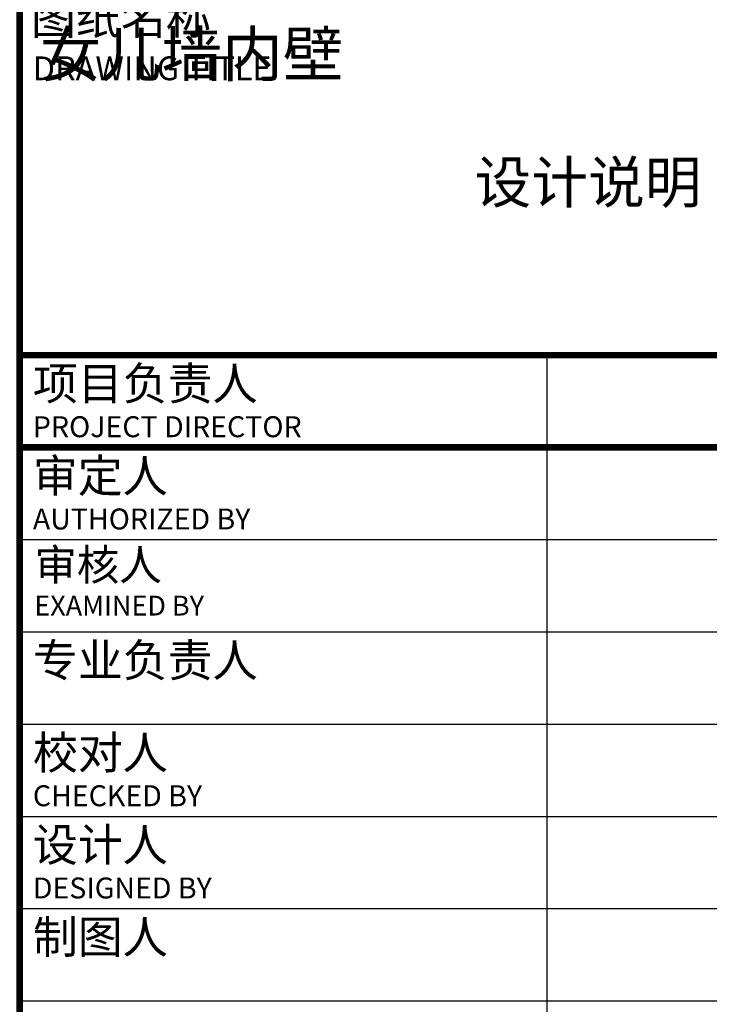
# Model space of a CAD drawing. Extents: x 35094 to 349852, y 5763 to 738955.
# Drawn here: x 166211 to 171445, y 235784 to 243255 of the extents above; entities that cross this region are included whole.
import ezdxf

# ---------------------------------------------------------------- set-up
doc = ezdxf.new("R2010")
doc.units = 0
doc.header["$LTSCALE"] = 1000
doc.header["$MEASUREMENT"] = 0
for name, color, linetype in [('DIM_SYMB', 3, 'Continuous'), ('K', 130, 'Continuous'), ('PUB-TITLE', 4, 'Continuous'), ('PUB_TEXT', 7, 'Continuous')]:
    doc.layers.add(name, color=color, linetype=linetype)
doc.styles.add('HT', font='simhei.ttf', dxfattribs={"height": 300})
doc.styles.get("Standard").update_dxf_attribs({"font": 'gbenor.shx', "bigfont": 'gbcbig.shx'})
doc.styles.add('Z-ST', font='txt', dxfattribs={"width": 0.8})
doc.styles.add('宋体', font='txt')

# ---------------------------------------------------------------- blocks, each defined once
blk = doc.blocks.new('签字栏88888')
for p, q in [((-4000, -8500), (-4000, -15500)), ((-8000, -12700), (0, -12700))]:
    blk.add_line(p, q)
at = {"const_width": 50}
blk.add_lwpolyline([(-8000, -8500), (0, -8500)], dxfattribs=at)
at = {"layer": 'PUB-TITLE', "style": 'HT', "width": 1}
blk.add_text('图纸名称', height=250, dxfattribs=at).set_placement((-7914.3, -5365.6))
at = {"layer": 'PUB-TITLE', "style": 'Z-ST'}
blk.add_text('DRAWING TITLE', height=180.522, dxfattribs=at).set_placement((-7900.9, -5713.9))
blk = doc.blocks.new('建筑图签名')
for p, q in [((-589.3, 332653.2), (-589.3, 327753.2)), ((-4589.3, 331953.2), (3410.7, 331953.2)), ((-4589.3, 331253.2), (3410.7, 331253.2)), ((-4589.3, 330553.2), (3410.7, 330553.2)), ((-4589.3, 329853.2), (3410.7, 329853.2)), ((-4589.3, 329153.2), (3410.7, 329153.2)), ((-4589.3, 328453.2), (3410.7, 328453.2)), ((-4589.3, 327753.2), (3410.7, 327753.2))]:
    blk.add_line(p, q)
at = {"const_width": 50}
blk.add_lwpolyline([(-4589.3, 332653.2), (3410.7, 332653.2)], dxfattribs=at)
at = {"layer": 'PUB-TITLE', "style": 'Z-ST'}
for s, height, p in [('项目负责人', 250, (-4489.3, 332313.1)), ('PROJECT DIRECTOR', 158.859, (-4489.3, 332030.5)), ('审定人', 250, (-4489.3, 331613.1)), ('AUTHORIZED BY', 158.859, (-4489.3, 331330.5)), ('审核人', 236.25, (-4478, 330944.5)), ('EXAMINED BY', 150.122, (-4478, 330677.5)), ('专业负责人', 250, (-4489.3, 330213.1)), ('校对人', 250, (-4489.3, 329513.1)), ('CHECKED BY', 158.86, (-4489.3, 329230.5)), ('设计人', 250, (-4489.3, 328813.1)), ('DESIGNED BY', 158.859, (-4489.3, 328530.5)), ('制图人', 250, (-4489.3, 328113.1))]:
    blk.add_text(s, height=height, dxfattribs=at).set_placement(p)
blk = doc.blocks.new('A$C4DD628AA')
at = {"const_width": 50}
blk.add_lwpolyline([(25, 40000), (25, 0)], dxfattribs=at)
for name, p in [('签字栏88888', (8025, 15500)), ('建筑图签名', (4614.3, -324953.2))]:
    blk.add_blockref(name, p)

msp = doc.modelspace()

# ---------------------------------------------------------------- block references
at = {"layer": 'K'}
msp.add_blockref('A$C4DD628AA', (166186.3, 233009.8), dxfattribs=at)

# ---------------------------------------------------------------- texts
at = {"layer": 'DIM_SYMB', "color": 1, "style": '宋体'}
msp.add_text('设计说明', height=315.79, dxfattribs=at).set_placement((169662.8, 241863.9))
at = {"layer": 'PUB_TEXT', "color": 2}
msp.add_text('范围包括阳台内壁、女儿墙内壁', height=337.589, dxfattribs=at).set_placement((162221, 242825.4))

doc.saveas('drawing.dxf')
